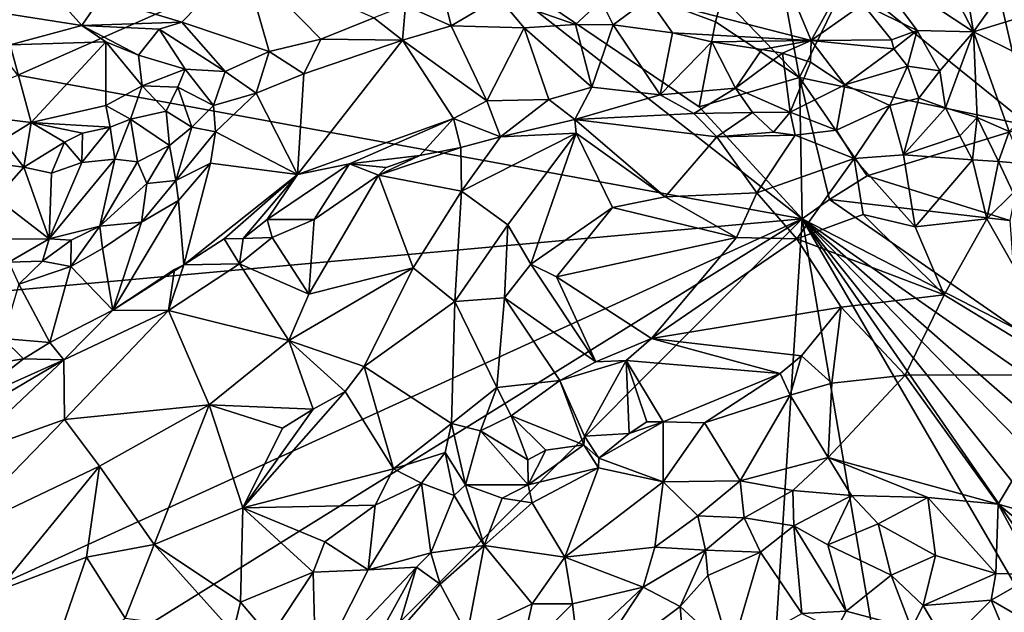
# Model space of a CAD drawing. Units: metres. Extents: x 28.44 to 33.86, y 0.25 to 5.64.
# Drawn here: x 29.53 to 30.48, y 1.84 to 2.41 of the extents above; entities that cross this region are included whole.
import ezdxf

# ---------------------------------------------------------------- set-up
doc = ezdxf.new("R2010")
doc.units = ezdxf.units.M

msp = doc.modelspace()

# ---------------------------------------------------------------- linework, layer by layer
at = {"layer": '1'}
for points in [[(29.5248, 2.35804, -1.50731), (28.98007, 3.07055, -1.5249), (29.89757, 2.52328, -1.50823)], [(30.33081, 2.45172, -1.51565), (30.43535, 2.62262, -1.51723), (30.50758, 2.30893, -1.5175)], [(30.50758, 2.30893, -1.5175), (30.43535, 2.62262, -1.51723), (30.50263, 2.44308, -1.51978)], [(29.5248, 2.35804, -1.50731), (29.89757, 2.52328, -1.50823), (30.28666, 2.21858, -1.50588)], [(30.28666, 2.21858, -1.50588), (29.89757, 2.52328, -1.50823), (30.18664, 2.32721, -1.50544)], [(30.18664, 2.32721, -1.50544), (29.89757, 2.52328, -1.50823), (30.20246, 2.40992, -1.50508)], [(30.20246, 2.40992, -1.50508), (29.89757, 2.52328, -1.50823), (30.20893, 2.43422, -1.50563)], [(30.43243, 2.5232, -1.32072), (30.39404, 2.51448, -1.33529), (30.45322, 2.40035, -1.34672)], [(30.43243, 2.5232, -1.32072), (30.45322, 2.40035, -1.34672), (30.486, 2.44694, -1.31824)], [(30.39404, 2.51448, -1.33529), (30.34784, 2.46961, -1.3893), (30.45322, 2.40035, -1.34672)], [(30.25019, 2.50038, -1.41167), (30.13744, 2.43268, -1.36117), (30.29551, 2.39172, -1.37463)], [(30.25019, 2.50038, -1.41167), (30.29551, 2.39172, -1.37463), (30.31991, 2.43668, -1.40097)], [(29.74341, 2.47048, -1.34774), (29.60537, 2.43367, -1.34399), (29.68397, 2.40967, -1.33786)], [(29.68397, 2.40967, -1.33786), (29.76883, 2.38106, -1.33796), (29.74341, 2.47048, -1.34774)], [(29.74341, 2.47048, -1.34774), (29.76883, 2.38106, -1.33796), (29.81915, 2.39308, -1.34244)], [(29.87046, 2.41391, -1.34441), (29.74341, 2.47048, -1.34774), (29.81915, 2.39308, -1.34244)], [(30.34784, 2.46961, -1.3893), (30.34545, 2.42728, -1.39728), (30.39823, 2.40146, -1.38215)], [(30.34784, 2.46961, -1.3893), (30.39823, 2.40146, -1.38215), (30.45322, 2.40035, -1.34672)], [(30.20893, 2.43422, -1.50563), (30.26434, 2.46377, -1.50806), (30.28417, 2.35594, -1.51635)], [(30.28417, 2.35594, -1.51635), (30.26434, 2.46377, -1.50806), (30.33081, 2.45172, -1.51565)], [(29.93499, 2.44999, -1.35128), (29.90148, 2.42587, -1.34662), (29.94583, 2.40618, -1.35319)], [(29.93499, 2.44999, -1.35128), (29.94583, 2.40618, -1.35319), (29.99209, 2.43356, -1.35044)], [(30.28417, 2.35594, -1.51635), (30.33081, 2.45172, -1.51565), (30.50758, 2.30893, -1.5175)], [(30.486, 2.44694, -1.31824), (30.45322, 2.40035, -1.34672), (30.50252, 2.41553, -1.3189)], [(29.50173, 2.41975, -1.34769), (29.58694, 2.40643, -1.3492), (29.56435, 2.43209, -1.34385)], [(29.60537, 2.43367, -1.34399), (29.56435, 2.43209, -1.34385), (29.58694, 2.40643, -1.3492)], [(29.60537, 2.43367, -1.34399), (29.58694, 2.40643, -1.3492), (29.68397, 2.40967, -1.33786)], [(29.99209, 2.43356, -1.35044), (29.94583, 2.40618, -1.35319), (30.01651, 2.40411, -1.35946)], [(29.99209, 2.43356, -1.35044), (30.01651, 2.40411, -1.35946), (30.06637, 2.40726, -1.3593)], [(29.99209, 2.43356, -1.35044), (30.06637, 2.40726, -1.3593), (30.09128, 2.43057, -1.35773)], [(30.09128, 2.43057, -1.35773), (30.06637, 2.40726, -1.3593), (30.10296, 2.40695, -1.35998)], [(30.09128, 2.43057, -1.35773), (30.10296, 2.40695, -1.35998), (30.13744, 2.43268, -1.36117)], [(30.13744, 2.43268, -1.36117), (30.10296, 2.40695, -1.35998), (30.16068, 2.39932, -1.36188)], [(30.29551, 2.39172, -1.37463), (30.13744, 2.43268, -1.36117), (30.16068, 2.39932, -1.36188)], [(30.20246, 2.40992, -1.50508), (30.20893, 2.43422, -1.50563), (30.28417, 2.35594, -1.51635)], [(30.31991, 2.43668, -1.40097), (30.29551, 2.39172, -1.37463), (30.34545, 2.42728, -1.39728)], [(29.50173, 2.41975, -1.34769), (29.51727, 2.3875, -1.3627), (29.58694, 2.40643, -1.3492)], [(29.90148, 2.42587, -1.34662), (29.87046, 2.41391, -1.34441), (29.89857, 2.39212, -1.35369)], [(29.90148, 2.42587, -1.34662), (29.89857, 2.39212, -1.35369), (29.94583, 2.40618, -1.35319)], [(30.34545, 2.42728, -1.39728), (30.29551, 2.39172, -1.37463), (30.37353, 2.39244, -1.39162)], [(30.34545, 2.42728, -1.39728), (30.37353, 2.39244, -1.39162), (30.39823, 2.40146, -1.38215)], [(29.87046, 2.41391, -1.34441), (29.81915, 2.39308, -1.34244), (29.89857, 2.39212, -1.35369)], [(30.50252, 2.41553, -1.3189), (30.45322, 2.40035, -1.34672), (30.54193, 2.35631, -1.32053)], [(29.58694, 2.40643, -1.3492), (29.51727, 2.3875, -1.3627), (29.61026, 2.39042, -1.35801)], [(29.68397, 2.40967, -1.33786), (29.58694, 2.40643, -1.3492), (29.66218, 2.40273, -1.34107)], [(29.58694, 2.40643, -1.3492), (29.61026, 2.39042, -1.35801), (29.64207, 2.37744, -1.35959)], [(29.58694, 2.40643, -1.3492), (29.64207, 2.37744, -1.35959), (29.66218, 2.40273, -1.34107)], [(29.66218, 2.40273, -1.34107), (29.64207, 2.37744, -1.35959), (29.68742, 2.36391, -1.34234)], [(29.68397, 2.40967, -1.33786), (29.66218, 2.40273, -1.34107), (29.72607, 2.36169, -1.33602)], [(29.72607, 2.36169, -1.33602), (29.66218, 2.40273, -1.34107), (29.68742, 2.36391, -1.34234)], [(29.68397, 2.40967, -1.33786), (29.72607, 2.36169, -1.33602), (29.76883, 2.38106, -1.33796)], [(29.94583, 2.40618, -1.35319), (29.89857, 2.39212, -1.35369), (29.98046, 2.33312, -1.39755)], [(29.94583, 2.40618, -1.35319), (29.98046, 2.33312, -1.39755), (30.01651, 2.40411, -1.35946)], [(29.98046, 2.33312, -1.39755), (30.04052, 2.33464, -1.3987), (30.01651, 2.40411, -1.35946)], [(30.06637, 2.40726, -1.3593), (30.01651, 2.40411, -1.35946), (30.08249, 2.34647, -1.39455)], [(30.01651, 2.40411, -1.35946), (30.04052, 2.33464, -1.3987), (30.08249, 2.34647, -1.39455)], [(30.10296, 2.40695, -1.35998), (30.06637, 2.40726, -1.3593), (30.08249, 2.34647, -1.39455)], [(30.10296, 2.40695, -1.35998), (30.08249, 2.34647, -1.39455), (30.1488, 2.33904, -1.39176)], [(30.10296, 2.40695, -1.35998), (30.1488, 2.33904, -1.39176), (30.16068, 2.39932, -1.36188)], [(30.18664, 2.32721, -1.50544), (30.20246, 2.40992, -1.50508), (30.28417, 2.35594, -1.51635)], [(30.37353, 2.39244, -1.39162), (30.37579, 2.38391, -1.39244), (30.39823, 2.40146, -1.38215)], [(30.39823, 2.40146, -1.38215), (30.37579, 2.38391, -1.39244), (30.3889, 2.36702, -1.39081)], [(30.39823, 2.40146, -1.38215), (30.3889, 2.36702, -1.39081), (30.42026, 2.36252, -1.38267)], [(30.39823, 2.40146, -1.38215), (30.42026, 2.36252, -1.38267), (30.45322, 2.40035, -1.34672)], [(29.76883, 2.38106, -1.33796), (29.80254, 2.35954, -1.34945), (29.81915, 2.39308, -1.34244)], [(29.79658, 2.26161, -1.40534), (29.89857, 2.39212, -1.35369), (29.80254, 2.35954, -1.34945)], [(29.89857, 2.39212, -1.35369), (29.79658, 2.26161, -1.40534), (29.94784, 2.31592, -1.40164)], [(29.81915, 2.39308, -1.34244), (29.80254, 2.35954, -1.34945), (29.89857, 2.39212, -1.35369)], [(29.89857, 2.39212, -1.35369), (29.94784, 2.31592, -1.40164), (29.98046, 2.33312, -1.39755)], [(30.16068, 2.39932, -1.36188), (30.1488, 2.33904, -1.39176), (30.19899, 2.39066, -1.36488)], [(30.29551, 2.39172, -1.37463), (30.16068, 2.39932, -1.36188), (30.19899, 2.39066, -1.36488)], [(30.29551, 2.39172, -1.37463), (30.19899, 2.39066, -1.36488), (30.24743, 2.38299, -1.3684)], [(30.29551, 2.39172, -1.37463), (30.24743, 2.38299, -1.3684), (30.2676, 2.37948, -1.36834)], [(30.29551, 2.39172, -1.37463), (30.2676, 2.37948, -1.36834), (30.29483, 2.37092, -1.37345)], [(30.29551, 2.39172, -1.37463), (30.29483, 2.37092, -1.37345), (30.32797, 2.34882, -1.37525)], [(30.29551, 2.39172, -1.37463), (30.37579, 2.38391, -1.39244), (30.37353, 2.39244, -1.39162)], [(30.29551, 2.39172, -1.37463), (30.32797, 2.34882, -1.37525), (30.37579, 2.38391, -1.39244)], [(30.42026, 2.36252, -1.38267), (30.42601, 2.32625, -1.39361), (30.45322, 2.40035, -1.34672)], [(30.45322, 2.40035, -1.34672), (30.42601, 2.32625, -1.39361), (30.45678, 2.31703, -1.38519)], [(30.48776, 2.30348, -1.37647), (30.45322, 2.40035, -1.34672), (30.45678, 2.31703, -1.38519)], [(30.45322, 2.40035, -1.34672), (30.48776, 2.30348, -1.37647), (30.54193, 2.35631, -1.32053)], [(29.51727, 2.3875, -1.3627), (29.47925, 2.31916, -1.44047), (29.53768, 2.31224, -1.44741)], [(29.51727, 2.3875, -1.3627), (29.53768, 2.31224, -1.44741), (29.61026, 2.39042, -1.35801)], [(29.53768, 2.31224, -1.44741), (29.61016, 2.32871, -1.42072), (29.61026, 2.39042, -1.35801)], [(29.61026, 2.39042, -1.35801), (29.61016, 2.32871, -1.42072), (29.64546, 2.3479, -1.38334)], [(29.61026, 2.39042, -1.35801), (29.64546, 2.3479, -1.38334), (29.64207, 2.37744, -1.35959)], [(30.1488, 2.33904, -1.39176), (30.22183, 2.34555, -1.38408), (30.19899, 2.39066, -1.36488)], [(30.19899, 2.39066, -1.36488), (30.22183, 2.34555, -1.38408), (30.24743, 2.38299, -1.3684)], [(30.24743, 2.38299, -1.3684), (30.22183, 2.34555, -1.38408), (30.2676, 2.37948, -1.36834)], [(30.37579, 2.38391, -1.39244), (30.32797, 2.34882, -1.37525), (30.3889, 2.36702, -1.39081)], [(29.64207, 2.37744, -1.35959), (29.64546, 2.3479, -1.38334), (29.68742, 2.36391, -1.34234)], [(29.72607, 2.36169, -1.33602), (29.75628, 2.3406, -1.3447), (29.76883, 2.38106, -1.33796)], [(29.76883, 2.38106, -1.33796), (29.75628, 2.3406, -1.3447), (29.80254, 2.35954, -1.34945)], [(30.22183, 2.34555, -1.38408), (30.27498, 2.3223, -1.38848), (30.2676, 2.37948, -1.36834)], [(30.2676, 2.37948, -1.36834), (30.27498, 2.3223, -1.38848), (30.29483, 2.37092, -1.37345)], [(29.64546, 2.3479, -1.38334), (29.68015, 2.34664, -1.35491), (29.68742, 2.36391, -1.34234)], [(29.68015, 2.34664, -1.35491), (29.7149, 2.32858, -1.34293), (29.68742, 2.36391, -1.34234)], [(29.7149, 2.32858, -1.34293), (29.72607, 2.36169, -1.33602), (29.68742, 2.36391, -1.34234)], [(30.29483, 2.37092, -1.37345), (30.27498, 2.3223, -1.38848), (30.32797, 2.34882, -1.37525)], [(30.32797, 2.34882, -1.37525), (30.37167, 2.32877, -1.38446), (30.3889, 2.36702, -1.39081)], [(30.37167, 2.32877, -1.38446), (30.39993, 2.33583, -1.3881), (30.3889, 2.36702, -1.39081)], [(30.3889, 2.36702, -1.39081), (30.39993, 2.33583, -1.3881), (30.42026, 2.36252, -1.38267)], [(30.42026, 2.36252, -1.38267), (30.39993, 2.33583, -1.3881), (30.42601, 2.32625, -1.39361)], [(30.28666, 2.21858, -1.50588), (28.85589, 2.08897, -1.51372), (29.5248, 2.35804, -1.50731)], [(29.72607, 2.36169, -1.33602), (29.7149, 2.32858, -1.34293), (29.75628, 2.3406, -1.3447)], [(29.75628, 2.3406, -1.3447), (29.79658, 2.26161, -1.40534), (29.80254, 2.35954, -1.34945)], [(30.28417, 2.35594, -1.51635), (30.28666, 2.21858, -1.50588), (30.18664, 2.32721, -1.50544)], [(30.28666, 2.21858, -1.50588), (30.28417, 2.35594, -1.51635), (30.31313, 2.23743, -1.50411)], [(30.31313, 2.23743, -1.50411), (30.28417, 2.35594, -1.51635), (30.34972, 2.26018, -1.51409)], [(30.34972, 2.26018, -1.51409), (30.28417, 2.35594, -1.51635), (30.50758, 2.30893, -1.5175)], [(29.64546, 2.3479, -1.38334), (29.61016, 2.32871, -1.42072), (29.63429, 2.31532, -1.40971)], [(29.64546, 2.3479, -1.38334), (29.63429, 2.31532, -1.40971), (29.66898, 2.32331, -1.37243)], [(29.64546, 2.3479, -1.38334), (29.66898, 2.32331, -1.37243), (29.68015, 2.34664, -1.35491)], [(29.68015, 2.34664, -1.35491), (29.66898, 2.32331, -1.37243), (29.69376, 2.30745, -1.35485)], [(29.68015, 2.34664, -1.35491), (29.69376, 2.30745, -1.35485), (29.7149, 2.32858, -1.34293)], [(30.04052, 2.33464, -1.3987), (30.06573, 2.31508, -1.39704), (30.08249, 2.34647, -1.39455)], [(30.08249, 2.34647, -1.39455), (30.06573, 2.31508, -1.39704), (30.1488, 2.33904, -1.39176)], [(30.22183, 2.34555, -1.38408), (30.1488, 2.33904, -1.39176), (30.18143, 2.32087, -1.38875)], [(30.18143, 2.32087, -1.38875), (30.23828, 2.32188, -1.38695), (30.22183, 2.34555, -1.38408)], [(30.22183, 2.34555, -1.38408), (30.23828, 2.32188, -1.38695), (30.27498, 2.3223, -1.38848)], [(30.27498, 2.3223, -1.38848), (30.32, 2.30466, -1.38362), (30.32797, 2.34882, -1.37525)], [(30.32797, 2.34882, -1.37525), (30.32, 2.30466, -1.38362), (30.37167, 2.32877, -1.38446)], [(29.7149, 2.32858, -1.34293), (29.71687, 2.30322, -1.34946), (29.75628, 2.3406, -1.3447)], [(29.75628, 2.3406, -1.3447), (29.71687, 2.30322, -1.34946), (29.79658, 2.26161, -1.40534)], [(30.04052, 2.33464, -1.3987), (29.98046, 2.33312, -1.39755), (29.99348, 2.29809, -1.40258)], [(30.04052, 2.33464, -1.3987), (29.99348, 2.29809, -1.40258), (30.06573, 2.31508, -1.39704)], [(30.1488, 2.33904, -1.39176), (30.06573, 2.31508, -1.39704), (30.18143, 2.32087, -1.38875)], [(30.37167, 2.32877, -1.38446), (30.38514, 2.28064, -1.37681), (30.39993, 2.33583, -1.3881)], [(30.39993, 2.33583, -1.3881), (30.38514, 2.28064, -1.37681), (30.42601, 2.32625, -1.39361)], [(29.61016, 2.32871, -1.42072), (29.53768, 2.31224, -1.44741), (29.61452, 2.30749, -1.42525)], [(29.61016, 2.32871, -1.42072), (29.61452, 2.30749, -1.42525), (29.63429, 2.31532, -1.40971)], [(29.7149, 2.32858, -1.34293), (29.69376, 2.30745, -1.35485), (29.71687, 2.30322, -1.34946)], [(29.98046, 2.33312, -1.39755), (29.94784, 2.31592, -1.40164), (29.99348, 2.29809, -1.40258)], [(30.32, 2.30466, -1.38362), (30.337, 2.2771, -1.37067), (30.37167, 2.32877, -1.38446)], [(30.37167, 2.32877, -1.38446), (30.337, 2.2771, -1.37067), (30.38514, 2.28064, -1.37681)], [(30.42601, 2.32625, -1.39361), (30.38514, 2.28064, -1.37681), (30.43985, 2.29924, -1.39127)], [(30.42601, 2.32625, -1.39361), (30.43985, 2.29924, -1.39127), (30.45678, 2.31703, -1.38519)], [(29.47925, 2.31916, -1.44047), (29.5102, 2.29496, -1.45716), (29.53768, 2.31224, -1.44741)], [(29.61452, 2.30749, -1.42525), (29.61901, 2.27645, -1.41036), (29.63429, 2.31532, -1.40971)], [(29.63429, 2.31532, -1.40971), (29.61901, 2.27645, -1.41036), (29.6412, 2.27389, -1.39063)], [(29.63429, 2.31532, -1.40971), (29.67205, 2.28992, -1.36907), (29.66898, 2.32331, -1.37243)], [(29.63429, 2.31532, -1.40971), (29.6412, 2.27389, -1.39063), (29.67205, 2.28992, -1.36907)], [(29.66898, 2.32331, -1.37243), (29.67205, 2.28992, -1.36907), (29.69376, 2.30745, -1.35485)], [(29.94784, 2.31592, -1.40164), (29.79658, 2.26161, -1.40534), (29.84697, 2.27179, -1.4105)], [(29.84697, 2.27179, -1.4105), (29.91537, 2.27989, -1.40574), (29.94784, 2.31592, -1.40164)], [(29.94784, 2.31592, -1.40164), (29.91537, 2.27989, -1.40574), (29.95507, 2.28767, -1.40228)], [(29.94784, 2.31592, -1.40164), (29.95507, 2.28767, -1.40228), (29.99348, 2.29809, -1.40258)], [(30.06573, 2.31508, -1.39704), (29.99348, 2.29809, -1.40258), (30.06711, 2.3017, -1.39185)], [(30.18143, 2.32087, -1.38875), (30.06573, 2.31508, -1.39704), (30.20362, 2.29832, -1.37771)], [(30.06711, 2.3017, -1.39185), (30.15354, 2.24, -1.34212), (30.06573, 2.31508, -1.39704)], [(30.20362, 2.29832, -1.37771), (30.06573, 2.31508, -1.39704), (30.15354, 2.24, -1.34212)], [(30.18143, 2.32087, -1.38875), (30.20362, 2.29832, -1.37771), (30.23828, 2.32188, -1.38695)], [(30.23828, 2.32188, -1.38695), (30.20362, 2.29832, -1.37771), (30.25865, 2.30277, -1.38163)], [(30.23828, 2.32188, -1.38695), (30.25865, 2.30277, -1.38163), (30.27498, 2.3223, -1.38848)], [(30.27498, 2.3223, -1.38848), (30.25865, 2.30277, -1.38163), (30.27984, 2.29967, -1.38156)], [(30.27498, 2.3223, -1.38848), (30.27984, 2.29967, -1.38156), (30.32, 2.30466, -1.38362)], [(30.43985, 2.29924, -1.39127), (30.45223, 2.27569, -1.38761), (30.45678, 2.31703, -1.38519)], [(30.45678, 2.31703, -1.38519), (30.45223, 2.27569, -1.38761), (30.47731, 2.27432, -1.38759)], [(30.45678, 2.31703, -1.38519), (30.47731, 2.27432, -1.38759), (30.48776, 2.30348, -1.37647)], [(29.53768, 2.31224, -1.44741), (29.5102, 2.29496, -1.45716), (29.53068, 2.26862, -1.452)], [(29.53768, 2.31224, -1.44741), (29.53068, 2.26862, -1.452), (29.56999, 2.29313, -1.44441)], [(29.53768, 2.31224, -1.44741), (29.56999, 2.29313, -1.44441), (29.58759, 2.30189, -1.43687)], [(29.53768, 2.31224, -1.44741), (29.58759, 2.30189, -1.43687), (29.61452, 2.30749, -1.42525)], [(29.58759, 2.30189, -1.43687), (29.58713, 2.27309, -1.43029), (29.61452, 2.30749, -1.42525)], [(29.61452, 2.30749, -1.42525), (29.58713, 2.27309, -1.43029), (29.61901, 2.27645, -1.41036)], [(29.69376, 2.30745, -1.35485), (29.67205, 2.28992, -1.36907), (29.67815, 2.25569, -1.36218)], [(29.69376, 2.30745, -1.35485), (29.67815, 2.25569, -1.36218), (29.71687, 2.30322, -1.34946)], [(30.34972, 2.26018, -1.51409), (30.50758, 2.30893, -1.5175), (30.48846, 2.21701, -1.51332)], [(29.58759, 2.30189, -1.43687), (29.56999, 2.29313, -1.44441), (29.58713, 2.27309, -1.43029)], [(29.71687, 2.30322, -1.34946), (29.67815, 2.25569, -1.36218), (29.71189, 2.27275, -1.35936)], [(29.71687, 2.30322, -1.34946), (29.71189, 2.27275, -1.35936), (29.79658, 2.26161, -1.40534)], [(29.95507, 2.28767, -1.40228), (29.9556, 2.24542, -1.37618), (29.99348, 2.29809, -1.40258)], [(29.99348, 2.29809, -1.40258), (29.9556, 2.24542, -1.37618), (30.06711, 2.3017, -1.39185)], [(29.9556, 2.24542, -1.37618), (30.00086, 2.21255, -1.34427), (30.06711, 2.3017, -1.39185)], [(30.00086, 2.21255, -1.34427), (30.02299, 2.17437, -1.32425), (30.06711, 2.3017, -1.39185)], [(30.06711, 2.3017, -1.39185), (30.02299, 2.17437, -1.32425), (30.10234, 2.22958, -1.34071)], [(30.06711, 2.3017, -1.39185), (30.10234, 2.22958, -1.34071), (30.15354, 2.24, -1.34212)], [(30.20362, 2.29832, -1.37771), (30.15354, 2.24, -1.34212), (30.24271, 2.24361, -1.34308)], [(30.25865, 2.30277, -1.38163), (30.20362, 2.29832, -1.37771), (30.27984, 2.29967, -1.38156)], [(30.27984, 2.29967, -1.38156), (30.20362, 2.29832, -1.37771), (30.24271, 2.24361, -1.34308)], [(30.27984, 2.29967, -1.38156), (30.24271, 2.24361, -1.34308), (30.337, 2.2771, -1.37067)], [(30.32, 2.30466, -1.38362), (30.27984, 2.29967, -1.38156), (30.337, 2.2771, -1.37067)], [(30.43985, 2.29924, -1.39127), (30.38514, 2.28064, -1.37681), (30.45223, 2.27569, -1.38761)], [(30.48776, 2.30348, -1.37647), (30.47731, 2.27432, -1.38759), (30.50019, 2.27219, -1.38325)], [(29.5102, 2.29496, -1.45716), (29.48646, 2.27419, -1.453), (29.53068, 2.26862, -1.452)], [(29.53068, 2.26862, -1.452), (29.55744, 2.26274, -1.43829), (29.56999, 2.29313, -1.44441)], [(29.56999, 2.29313, -1.44441), (29.55744, 2.26274, -1.43829), (29.58713, 2.27309, -1.43029)], [(29.6412, 2.27389, -1.39063), (29.65007, 2.25298, -1.37378), (29.67205, 2.28992, -1.36907)], [(29.67205, 2.28992, -1.36907), (29.65007, 2.25298, -1.37378), (29.67815, 2.25569, -1.36218)], [(29.91537, 2.27989, -1.40574), (29.8752, 2.26077, -1.40691), (29.95507, 2.28767, -1.40228)], [(29.95507, 2.28767, -1.40228), (29.8752, 2.26077, -1.40691), (29.9556, 2.24542, -1.37618)], [(29.58713, 2.27309, -1.43029), (29.55528, 2.19902, -1.38356), (29.61901, 2.27645, -1.41036)], [(29.55528, 2.19902, -1.38356), (29.6046, 2.21135, -1.37696), (29.61901, 2.27645, -1.41036)], [(29.61901, 2.27645, -1.41036), (29.6046, 2.21135, -1.37696), (29.6412, 2.27389, -1.39063)], [(29.84697, 2.27179, -1.4105), (29.88265, 2.26825, -1.40797), (29.91537, 2.27989, -1.40574)], [(29.88265, 2.26825, -1.40797), (29.8752, 2.26077, -1.40691), (29.91537, 2.27989, -1.40574)], [(30.24271, 2.24361, -1.34308), (30.28136, 2.19893, -1.32673), (30.337, 2.2771, -1.37067)], [(30.337, 2.2771, -1.37067), (30.28136, 2.19893, -1.32673), (30.34583, 2.22279, -1.34063)], [(30.38514, 2.28064, -1.37681), (30.337, 2.2771, -1.37067), (30.39633, 2.21068, -1.34198)], [(30.337, 2.2771, -1.37067), (30.34583, 2.22279, -1.34063), (30.39633, 2.21068, -1.34198)], [(30.45223, 2.27569, -1.38761), (30.38514, 2.28064, -1.37681), (30.39633, 2.21068, -1.34198)], [(29.53068, 2.26862, -1.452), (29.48646, 2.27419, -1.453), (29.50382, 2.23844, -1.42757)], [(29.50382, 2.23844, -1.42757), (29.55528, 2.19902, -1.38356), (29.53068, 2.26862, -1.452)], [(29.53068, 2.26862, -1.452), (29.55528, 2.19902, -1.38356), (29.55744, 2.26274, -1.43829)], [(29.55744, 2.26274, -1.43829), (29.55528, 2.19902, -1.38356), (29.58713, 2.27309, -1.43029)], [(29.6046, 2.21135, -1.37696), (29.65007, 2.25298, -1.37378), (29.6412, 2.27389, -1.39063)], [(29.67815, 2.25569, -1.36218), (29.68095, 2.23637, -1.3666), (29.71189, 2.27275, -1.35936)], [(29.71189, 2.27275, -1.35936), (29.68095, 2.23637, -1.3666), (29.68616, 2.17359, -1.40827)], [(29.71189, 2.27275, -1.35936), (29.68616, 2.17359, -1.40827), (29.79658, 2.26161, -1.40534)], [(29.76693, 2.21787, -1.41435), (29.81252, 2.21792, -1.40799), (29.84697, 2.27179, -1.4105)], [(29.79658, 2.26161, -1.40534), (29.76693, 2.21787, -1.41435), (29.84697, 2.27179, -1.4105)], [(29.84697, 2.27179, -1.4105), (29.81252, 2.21792, -1.40799), (29.8752, 2.26077, -1.40691)], [(29.84697, 2.27179, -1.4105), (29.8752, 2.26077, -1.40691), (29.88265, 2.26825, -1.40797)], [(30.45223, 2.27569, -1.38761), (30.39633, 2.21068, -1.34198), (30.46599, 2.21843, -1.3637)], [(30.45223, 2.27569, -1.38761), (30.46599, 2.21843, -1.3637), (30.47731, 2.27432, -1.38759)], [(30.47731, 2.27432, -1.38759), (30.46599, 2.21843, -1.3637), (30.49173, 2.24374, -1.38302)], [(30.47731, 2.27432, -1.38759), (30.49173, 2.24374, -1.38302), (30.50019, 2.27219, -1.38325)], [(29.68616, 2.17359, -1.40827), (29.72516, 2.19897, -1.41289), (29.79658, 2.26161, -1.40534)], [(29.72516, 2.19897, -1.41289), (29.74374, 2.19951, -1.41565), (29.79658, 2.26161, -1.40534)], [(29.79658, 2.26161, -1.40534), (29.74374, 2.19951, -1.41565), (29.76693, 2.21787, -1.41435)], [(29.81252, 2.21792, -1.40799), (29.80762, 2.14514, -1.36142), (29.8752, 2.26077, -1.40691)], [(29.80762, 2.14514, -1.36142), (29.90892, 2.17094, -1.34458), (29.8752, 2.26077, -1.40691)], [(29.8752, 2.26077, -1.40691), (29.90892, 2.17094, -1.34458), (29.9556, 2.24542, -1.37618)], [(30.31313, 2.23743, -1.50411), (30.34972, 2.26018, -1.51409), (30.48846, 2.21701, -1.51332)], [(29.6046, 2.21135, -1.37696), (29.64492, 2.21536, -1.37076), (29.65007, 2.25298, -1.37378)], [(29.67815, 2.25569, -1.36218), (29.64492, 2.21536, -1.37076), (29.68095, 2.23637, -1.3666)], [(29.65007, 2.25298, -1.37378), (29.64492, 2.21536, -1.37076), (29.67815, 2.25569, -1.36218)], [(29.50754, 2.19866, -1.38661), (29.55528, 2.19902, -1.38356), (29.50382, 2.23844, -1.42757)], [(29.90892, 2.17094, -1.34458), (29.94915, 2.13796, -1.32318), (29.9556, 2.24542, -1.37618)], [(29.94915, 2.13796, -1.32318), (30.00086, 2.21255, -1.34427), (29.9556, 2.24542, -1.37618)], [(30.10234, 2.22958, -1.34071), (30.22272, 2.20029, -1.32701), (30.15354, 2.24, -1.34212)], [(30.15354, 2.24, -1.34212), (30.22272, 2.20029, -1.32701), (30.24271, 2.24361, -1.34308)], [(30.22272, 2.20029, -1.32701), (30.28136, 2.19893, -1.32673), (30.24271, 2.24361, -1.34308)], [(30.46599, 2.21843, -1.3637), (30.55213, 2.06674, -1.3317), (30.49173, 2.24374, -1.38302)], [(29.68095, 2.23637, -1.3666), (29.64492, 2.21536, -1.37076), (29.61723, 2.12969, -1.41177)], [(29.68095, 2.23637, -1.3666), (29.61723, 2.12969, -1.41177), (29.68616, 2.17359, -1.40827)], [(30.02299, 2.17437, -1.32425), (30.04818, 2.16217, -1.3207), (30.10234, 2.22958, -1.34071)], [(30.10234, 2.22958, -1.34071), (30.04818, 2.16217, -1.3207), (30.22272, 2.20029, -1.32701)], [(30.28666, 2.21858, -1.50588), (30.31313, 2.23743, -1.50411), (30.4962, 2.11055, -1.50581)], [(30.31313, 2.23743, -1.50411), (30.48846, 2.21701, -1.51332), (30.4962, 2.11055, -1.50581)], [(30.34583, 2.22279, -1.34063), (30.28136, 2.19893, -1.32673), (30.42443, 2.14461, -1.33276)], [(30.39633, 2.21068, -1.34198), (30.34583, 2.22279, -1.34063), (30.42443, 2.14461, -1.33276)], [(28.85589, 2.08897, -1.51372), (30.28666, 2.21858, -1.50588), (28.87386, 1.57339, -1.50501)], [(28.96926, 1.39951, -1.50334), (28.87386, 1.57339, -1.50501), (30.28666, 2.21858, -1.50588)], [(28.96926, 1.39951, -1.50334), (30.28666, 2.21858, -1.50588), (29.20901, 1.13723, -1.49983)], [(30.28666, 2.21858, -1.50588), (30.20444, 0.91833, -1.49708), (29.20901, 1.13723, -1.49983)], [(29.55528, 2.19902, -1.38356), (29.57658, 2.19775, -1.37926), (29.6046, 2.21135, -1.37696)], [(29.57658, 2.19775, -1.37926), (29.57636, 2.17218, -1.38181), (29.6046, 2.21135, -1.37696)], [(29.6046, 2.21135, -1.37696), (29.57636, 2.17218, -1.38181), (29.60708, 2.18954, -1.37835)], [(29.6046, 2.21135, -1.37696), (29.60708, 2.18954, -1.37835), (29.64492, 2.21536, -1.37076)], [(29.60708, 2.18954, -1.37835), (29.61723, 2.12969, -1.41177), (29.64492, 2.21536, -1.37076)], [(29.76693, 2.21787, -1.41435), (29.74374, 2.19951, -1.41565), (29.77183, 2.20033, -1.41254)], [(29.76693, 2.21787, -1.41435), (29.77183, 2.20033, -1.41254), (29.81252, 2.21792, -1.40799)], [(29.77183, 2.20033, -1.41254), (29.80762, 2.14514, -1.36142), (29.81252, 2.21792, -1.40799)], [(29.94915, 2.13796, -1.32318), (29.99748, 2.14164, -1.31866), (30.00086, 2.21255, -1.34427)], [(30.00086, 2.21255, -1.34427), (29.99748, 2.14164, -1.31866), (30.02299, 2.17437, -1.32425)], [(30.28666, 2.21858, -1.50588), (30.38712, 1.6307, -1.49968), (30.20444, 0.91833, -1.49708)], [(30.28666, 2.21858, -1.50588), (30.52837, 1.80236, -1.50167), (30.38712, 1.6307, -1.49968)], [(30.52837, 1.80236, -1.50167), (30.28666, 2.21858, -1.50588), (30.51539, 1.88688, -1.50014)], [(30.28666, 2.21858, -1.50588), (30.52145, 1.97752, -1.5028), (30.52765, 1.91679, -1.50322)], [(30.51539, 1.88688, -1.50014), (30.28666, 2.21858, -1.50588), (30.52765, 1.91679, -1.50322)], [(30.52145, 1.97752, -1.5028), (30.28666, 2.21858, -1.50588), (30.52553, 2.00893, -1.50377)], [(30.28666, 2.21858, -1.50588), (30.50289, 2.06699, -1.50259), (30.52553, 2.00893, -1.50377)], [(30.28666, 2.21858, -1.50588), (30.4962, 2.11055, -1.50581), (30.50289, 2.06699, -1.50259)], [(30.46599, 2.21843, -1.3637), (30.39633, 2.21068, -1.34198), (30.42443, 2.14461, -1.33276)], [(30.42443, 2.14461, -1.33276), (30.55213, 2.06674, -1.3317), (30.46599, 2.21843, -1.3637)], [(29.74374, 2.19951, -1.41565), (29.73996, 2.17459, -1.41013), (29.77183, 2.20033, -1.41254)], [(29.73996, 2.17459, -1.41013), (29.80762, 2.14514, -1.36142), (29.77183, 2.20033, -1.41254)], [(30.22272, 2.20029, -1.32701), (30.04818, 2.16217, -1.3207), (30.14027, 2.10223, -1.31128)], [(30.22272, 2.20029, -1.32701), (30.14027, 2.10223, -1.31128), (30.28136, 2.19893, -1.32673)], [(29.50754, 2.19866, -1.38661), (29.51617, 2.17627, -1.37523), (29.55528, 2.19902, -1.38356)], [(29.55528, 2.19902, -1.38356), (29.51617, 2.17627, -1.37523), (29.54866, 2.17732, -1.37759)], [(29.55528, 2.19902, -1.38356), (29.54866, 2.17732, -1.37759), (29.57658, 2.19775, -1.37926)], [(29.57658, 2.19775, -1.37926), (29.54866, 2.17732, -1.37759), (29.57636, 2.17218, -1.38181)], [(29.68616, 2.17359, -1.40827), (29.73996, 2.17459, -1.41013), (29.72516, 2.19897, -1.41289)], [(29.74374, 2.19951, -1.41565), (29.72516, 2.19897, -1.41289), (29.73996, 2.17459, -1.41013)], [(30.28136, 2.19893, -1.32673), (30.14027, 2.10223, -1.31128), (30.32444, 2.13249, -1.32126)], [(30.28136, 2.19893, -1.32673), (30.32444, 2.13249, -1.32126), (30.42443, 2.14461, -1.33276)], [(29.57636, 2.17218, -1.38181), (29.61723, 2.12969, -1.41177), (29.60708, 2.18954, -1.37835)], [(29.51617, 2.17627, -1.37523), (29.52583, 2.15484, -1.3822), (29.54866, 2.17732, -1.37759)], [(29.54866, 2.17732, -1.37759), (29.52583, 2.15484, -1.3822), (29.57636, 2.17218, -1.38181)], [(29.52583, 2.15484, -1.3822), (29.55603, 2.09812, -1.42332), (29.57636, 2.17218, -1.38181)], [(29.57636, 2.17218, -1.38181), (29.55603, 2.09812, -1.42332), (29.61723, 2.12969, -1.41177)], [(29.68616, 2.17359, -1.40827), (29.61723, 2.12969, -1.41177), (29.677, 2.16927, -1.40462)], [(29.68616, 2.17359, -1.40827), (29.67107, 2.12925, -1.4009), (29.73996, 2.17459, -1.41013)], [(29.73996, 2.17459, -1.41013), (29.67107, 2.12925, -1.4009), (29.78817, 2.10013, -1.34124)], [(29.677, 2.16927, -1.40462), (29.67107, 2.12925, -1.4009), (29.68616, 2.17359, -1.40827)], [(29.73996, 2.17459, -1.41013), (29.78817, 2.10013, -1.34124), (29.80762, 2.14514, -1.36142)], [(30.02299, 2.17437, -1.32425), (29.99748, 2.14164, -1.31866), (30.08636, 2.07932, -1.30963)], [(30.04818, 2.16217, -1.3207), (30.02299, 2.17437, -1.32425), (30.08636, 2.07932, -1.30963)], [(29.677, 2.16927, -1.40462), (29.61723, 2.12969, -1.41177), (29.67107, 2.12925, -1.4009)], [(29.80762, 2.14514, -1.36142), (29.78817, 2.10013, -1.34124), (29.90892, 2.17094, -1.34458)], [(29.78817, 2.10013, -1.34124), (29.86123, 2.07477, -1.32081), (29.90892, 2.17094, -1.34458)], [(29.86123, 2.07477, -1.32081), (29.94915, 2.13796, -1.32318), (29.90892, 2.17094, -1.34458)], [(30.04818, 2.16217, -1.3207), (30.08636, 2.07932, -1.30963), (30.14027, 2.10223, -1.31128)], [(29.52583, 2.15484, -1.3822), (29.51013, 2.10228, -1.41637), (29.55603, 2.09812, -1.42332)], [(30.42443, 2.14461, -1.33276), (30.32444, 2.13249, -1.32126), (30.38673, 2.06647, -1.32244)], [(30.42443, 2.14461, -1.33276), (30.38673, 2.06647, -1.32244), (30.55213, 2.06674, -1.3317)], [(29.94915, 2.13796, -1.32318), (29.86123, 2.07477, -1.32081), (29.94615, 2.01964, -1.30711)], [(29.94915, 2.13796, -1.32318), (29.94615, 2.01964, -1.30711), (29.98998, 2.05463, -1.30747)], [(29.99748, 2.14164, -1.31866), (29.94915, 2.13796, -1.32318), (29.98998, 2.05463, -1.30747)], [(29.99748, 2.14164, -1.31866), (29.98998, 2.05463, -1.30747), (30.05112, 2.06136, -1.30987)], [(29.99748, 2.14164, -1.31866), (30.05112, 2.06136, -1.30987), (30.08636, 2.07932, -1.30963)], [(29.55603, 2.09812, -1.42332), (29.56953, 2.08129, -1.41447), (29.61723, 2.12969, -1.41177)], [(29.61723, 2.12969, -1.41177), (29.56953, 2.08129, -1.41447), (29.67107, 2.12925, -1.4009)], [(29.56953, 2.08129, -1.41447), (29.57009, 2.02326, -1.36973), (29.67107, 2.12925, -1.4009)], [(29.57009, 2.02326, -1.36973), (29.71075, 2.03777, -1.33334), (29.67107, 2.12925, -1.4009)], [(29.67107, 2.12925, -1.4009), (29.71075, 2.03777, -1.33334), (29.78817, 2.10013, -1.34124)], [(30.14027, 2.10223, -1.31128), (30.28594, 2.08519, -1.32299), (30.32444, 2.13249, -1.32126)], [(30.28594, 2.08519, -1.32299), (30.31554, 2.05861, -1.32457), (30.32444, 2.13249, -1.32126)], [(30.32444, 2.13249, -1.32126), (30.31554, 2.05861, -1.32457), (30.38673, 2.06647, -1.32244)], [(29.48119, 2.07449, -1.42127), (29.53029, 2.08229, -1.42554), (29.51013, 2.10228, -1.41637)], [(29.51013, 2.10228, -1.41637), (29.53029, 2.08229, -1.42554), (29.55603, 2.09812, -1.42332)], [(29.53029, 2.08229, -1.42554), (29.56953, 2.08129, -1.41447), (29.55603, 2.09812, -1.42332)], [(29.78817, 2.10013, -1.34124), (29.71075, 2.03777, -1.33334), (29.81179, 2.03343, -1.31747)], [(29.78817, 2.10013, -1.34124), (29.81179, 2.03343, -1.31747), (29.84282, 2.0505, -1.31829)], [(29.78817, 2.10013, -1.34124), (29.84282, 2.0505, -1.31829), (29.86123, 2.07477, -1.32081)], [(30.08636, 2.07932, -1.30963), (30.1158, 2.0809, -1.31243), (30.14027, 2.10223, -1.31128)], [(30.14027, 2.10223, -1.31128), (30.1158, 2.0809, -1.31243), (30.26522, 2.06807, -1.33037)], [(30.26522, 2.06807, -1.33037), (30.28594, 2.08519, -1.32299), (30.14027, 2.10223, -1.31128)], [(30.28594, 2.08519, -1.32299), (30.26522, 2.06807, -1.33037), (30.27487, 2.04689, -1.33112)], [(30.28594, 2.08519, -1.32299), (30.27487, 2.04689, -1.33112), (30.31554, 2.05861, -1.32457)], [(29.47384, 2.03855, -1.42263), (29.43281, 2.00071, -1.42284), (29.56953, 2.08129, -1.41447)], [(29.43281, 2.00071, -1.42284), (29.46999, 1.98764, -1.39575), (29.56953, 2.08129, -1.41447)], [(29.46999, 1.98764, -1.39575), (29.57009, 2.02326, -1.36973), (29.56953, 2.08129, -1.41447)], [(29.48119, 2.07449, -1.42127), (29.47384, 2.03855, -1.42263), (29.53029, 2.08229, -1.42554)], [(29.47384, 2.03855, -1.42263), (29.56953, 2.08129, -1.41447), (29.53029, 2.08229, -1.42554)], [(30.08636, 2.07932, -1.30963), (30.05112, 2.06136, -1.30987), (30.1158, 2.0809, -1.31243)], [(30.05112, 2.06136, -1.30987), (30.07517, 2.00724, -1.34828), (30.1158, 2.0809, -1.31243)], [(30.1158, 2.0809, -1.31243), (30.07517, 2.00724, -1.34828), (30.11849, 2.00983, -1.35034)], [(30.1158, 2.0809, -1.31243), (30.11849, 2.00983, -1.35034), (30.13574, 2.02096, -1.34714)], [(30.1158, 2.0809, -1.31243), (30.13574, 2.02096, -1.34714), (30.1515, 2.02111, -1.34733)], [(30.1158, 2.0809, -1.31243), (30.1515, 2.02111, -1.34733), (30.26522, 2.06807, -1.33037)], [(29.86123, 2.07477, -1.32081), (29.84282, 2.0505, -1.31829), (29.88972, 1.97533, -1.30808)], [(29.86123, 2.07477, -1.32081), (29.88972, 1.97533, -1.30808), (29.94615, 2.01964, -1.30711)], [(30.26522, 2.06807, -1.33037), (30.1515, 2.02111, -1.34733), (30.19188, 2.02015, -1.34188)], [(30.26522, 2.06807, -1.33037), (30.19188, 2.02015, -1.34188), (30.27487, 2.04689, -1.33112)], [(30.38673, 2.06647, -1.32244), (30.31554, 2.05861, -1.32457), (30.31202, 1.98652, -1.31827)], [(30.38673, 2.06647, -1.32244), (30.31202, 1.98652, -1.31827), (30.47691, 1.941, -1.31619)], [(30.55213, 2.06674, -1.3317), (30.38673, 2.06647, -1.32244), (30.47691, 1.941, -1.31619)], [(30.55213, 2.06674, -1.3317), (30.47691, 1.941, -1.31619), (30.68562, 1.8819, -1.32586)], [(29.98998, 2.05463, -1.30747), (30.00415, 2.02695, -1.31404), (30.05112, 2.06136, -1.30987)], [(30.05112, 2.06136, -1.30987), (30.00415, 2.02695, -1.31404), (30.07464, 1.99879, -1.35177)], [(30.05112, 2.06136, -1.30987), (30.07464, 1.99879, -1.35177), (30.07517, 2.00724, -1.34828)], [(30.31554, 2.05861, -1.32457), (30.27487, 2.04689, -1.33112), (30.31202, 1.98652, -1.31827)], [(29.84282, 2.0505, -1.31829), (29.81179, 2.03343, -1.31747), (29.7433, 1.93751, -1.3071)], [(29.84282, 2.0505, -1.31829), (29.7433, 1.93751, -1.3071), (29.88972, 1.97533, -1.30808)], [(29.98998, 2.05463, -1.30747), (29.94615, 2.01964, -1.30711), (29.97426, 2.0125, -1.3121)], [(29.98998, 2.05463, -1.30747), (29.97426, 2.0125, -1.3121), (30.00415, 2.02695, -1.31404)], [(30.19188, 2.02015, -1.34188), (30.22641, 1.96385, -1.31549), (30.27487, 2.04689, -1.33112)], [(30.27487, 2.04689, -1.33112), (30.22641, 1.96385, -1.31549), (30.31202, 1.98652, -1.31827)], [(29.57009, 2.02326, -1.36973), (29.6041, 1.97809, -1.33609), (29.71075, 2.03777, -1.33334)], [(29.6041, 1.97809, -1.33609), (29.65712, 1.90175, -1.30883), (29.71075, 2.03777, -1.33334)], [(29.71075, 2.03777, -1.33334), (29.65712, 1.90175, -1.30883), (29.7433, 1.93751, -1.3071)], [(29.71075, 2.03777, -1.33334), (29.7433, 1.93751, -1.3071), (29.78199, 2.01507, -1.31647)], [(29.81179, 2.03343, -1.31747), (29.71075, 2.03777, -1.33334), (29.78199, 2.01507, -1.31647)], [(29.81179, 2.03343, -1.31747), (29.78199, 2.01507, -1.31647), (29.7433, 1.93751, -1.3071)], [(29.46999, 1.98764, -1.39575), (29.45885, 1.90867, -1.34867), (29.57009, 2.02326, -1.36973)], [(29.45885, 1.90867, -1.34867), (29.6041, 1.97809, -1.33609), (29.57009, 2.02326, -1.36973)], [(29.94615, 2.01964, -1.30711), (29.88972, 1.97533, -1.30808), (29.93999, 1.99132, -1.31093)], [(29.94615, 2.01964, -1.30711), (29.93999, 1.99132, -1.31093), (29.95956, 1.95978, -1.33871)], [(29.94615, 2.01964, -1.30711), (29.95956, 1.95978, -1.33871), (29.97426, 2.0125, -1.3121)], [(30.00415, 2.02695, -1.31404), (29.97426, 2.0125, -1.3121), (30.02016, 1.98417, -1.34793)], [(30.00415, 2.02695, -1.31404), (30.02016, 1.98417, -1.34793), (30.03781, 1.99354, -1.34771)], [(30.00415, 2.02695, -1.31404), (30.03781, 1.99354, -1.34771), (30.07464, 1.99879, -1.35177)], [(30.11849, 2.00983, -1.35034), (30.08902, 1.98563, -1.35185), (30.1515, 2.02111, -1.34733)], [(30.08902, 1.98563, -1.35185), (30.15166, 1.96269, -1.3271), (30.1515, 2.02111, -1.34733)], [(30.13574, 2.02096, -1.34714), (30.11849, 2.00983, -1.35034), (30.1515, 2.02111, -1.34733)], [(30.1515, 2.02111, -1.34733), (30.15166, 1.96269, -1.3271), (30.19188, 2.02015, -1.34188)], [(30.15166, 1.96269, -1.3271), (30.22641, 1.96385, -1.31549), (30.19188, 2.02015, -1.34188)], [(29.95956, 1.95978, -1.33871), (30.02056, 1.95974, -1.35632), (29.97426, 2.0125, -1.3121)], [(29.97426, 2.0125, -1.3121), (30.02056, 1.95974, -1.35632), (30.02016, 1.98417, -1.34793)], [(30.07517, 2.00724, -1.34828), (30.08902, 1.98563, -1.35185), (30.11849, 2.00983, -1.35034)], [(30.07464, 1.99879, -1.35177), (30.08902, 1.98563, -1.35185), (30.07517, 2.00724, -1.34828)], [(29.93999, 1.99132, -1.31093), (29.88972, 1.97533, -1.30808), (29.91693, 1.96142, -1.3185)], [(29.91693, 1.96142, -1.3185), (29.94877, 1.94951, -1.34142), (29.93999, 1.99132, -1.31093)], [(29.95956, 1.95978, -1.33871), (29.93999, 1.99132, -1.31093), (29.94877, 1.94951, -1.34142)], [(30.03781, 1.99354, -1.34771), (30.02016, 1.98417, -1.34793), (30.02056, 1.95974, -1.35632)], [(30.03781, 1.99354, -1.34771), (30.02056, 1.95974, -1.35632), (30.07464, 1.99879, -1.35177)], [(30.02056, 1.95974, -1.35632), (30.08898, 1.97627, -1.34497), (30.07464, 1.99879, -1.35177)], [(30.07464, 1.99879, -1.35177), (30.08898, 1.97627, -1.34497), (30.08902, 1.98563, -1.35185)], [(30.08902, 1.98563, -1.35185), (30.08898, 1.97627, -1.34497), (30.15166, 1.96269, -1.3271)], [(30.22641, 1.96385, -1.31549), (30.27759, 1.95427, -1.31845), (30.31202, 1.98652, -1.31827)], [(30.31202, 1.98652, -1.31827), (30.27759, 1.95427, -1.31845), (30.33449, 1.94951, -1.32519)], [(30.31202, 1.98652, -1.31827), (30.33449, 1.94951, -1.32519), (30.40872, 1.94755, -1.32053)], [(30.31202, 1.98652, -1.31827), (30.40872, 1.94755, -1.32053), (30.47691, 1.941, -1.31619)], [(29.45885, 1.90867, -1.34867), (29.50512, 1.85671, -1.31865), (29.6041, 1.97809, -1.33609)], [(29.50512, 1.85671, -1.31865), (29.59136, 1.8895, -1.31164), (29.6041, 1.97809, -1.33609)], [(29.59136, 1.8895, -1.31164), (29.65712, 1.90175, -1.30883), (29.6041, 1.97809, -1.33609)], [(29.7433, 1.93751, -1.3071), (29.87184, 1.94023, -1.31027), (29.88972, 1.97533, -1.30808)], [(29.87184, 1.94023, -1.31027), (29.91693, 1.96142, -1.3185), (29.88972, 1.97533, -1.30808)], [(30.02427, 1.94236, -1.35363), (30.08898, 1.97627, -1.34497), (30.02056, 1.95974, -1.35632)], [(30.02427, 1.94236, -1.35363), (30.05606, 1.88963, -1.31408), (30.08898, 1.97627, -1.34497)], [(30.08898, 1.97627, -1.34497), (30.05606, 1.88963, -1.31408), (30.15166, 1.96269, -1.3271)], [(29.87184, 1.94023, -1.31027), (29.86499, 1.87726, -1.33818), (29.91693, 1.96142, -1.3185)], [(29.91693, 1.96142, -1.3185), (29.86499, 1.87726, -1.33818), (29.92602, 1.89371, -1.36232)], [(29.91693, 1.96142, -1.3185), (29.92602, 1.89371, -1.36232), (29.94877, 1.94951, -1.34142)], [(30.15166, 1.96269, -1.3271), (30.05606, 1.88963, -1.31408), (30.14366, 1.89909, -1.30937)], [(30.18545, 1.92976, -1.31287), (30.15166, 1.96269, -1.3271), (30.14366, 1.89909, -1.30937)], [(30.15166, 1.96269, -1.3271), (30.18545, 1.92976, -1.31287), (30.22641, 1.96385, -1.31549)], [(30.18545, 1.92976, -1.31287), (30.23017, 1.92793, -1.31712), (30.22641, 1.96385, -1.31549)], [(30.23017, 1.92793, -1.31712), (30.27759, 1.95427, -1.31845), (30.22641, 1.96385, -1.31549)], [(29.95956, 1.95978, -1.33871), (29.94877, 1.94951, -1.34142), (29.97788, 1.90095, -1.35441)], [(29.95956, 1.95978, -1.33871), (29.97788, 1.90095, -1.35441), (29.99531, 1.94678, -1.35829)], [(29.99531, 1.94678, -1.35829), (30.02056, 1.95974, -1.35632), (29.95956, 1.95978, -1.33871)], [(30.02056, 1.95974, -1.35632), (29.99531, 1.94678, -1.35829), (30.02427, 1.94236, -1.35363)], [(30.27759, 1.95427, -1.31845), (30.23017, 1.92793, -1.31712), (30.27861, 1.91986, -1.33215)], [(30.27759, 1.95427, -1.31845), (30.27861, 1.91986, -1.33215), (30.33449, 1.94951, -1.32519)], [(29.94877, 1.94951, -1.34142), (29.92602, 1.89371, -1.36232), (29.97788, 1.90095, -1.35441)], [(29.99531, 1.94678, -1.35829), (29.97788, 1.90095, -1.35441), (30.02427, 1.94236, -1.35363)], [(30.02427, 1.94236, -1.35363), (29.97788, 1.90095, -1.35441), (30.05606, 1.88963, -1.31408)], [(30.33449, 1.94951, -1.32519), (30.27861, 1.91986, -1.33215), (30.31164, 1.90151, -1.35285)], [(30.33449, 1.94951, -1.32519), (30.31164, 1.90151, -1.35285), (30.36058, 1.92178, -1.33736)], [(30.33449, 1.94951, -1.32519), (30.36058, 1.92178, -1.33736), (30.40872, 1.94755, -1.32053)], [(30.36058, 1.92178, -1.33736), (30.41618, 1.89117, -1.34724), (30.40872, 1.94755, -1.32053)], [(30.40872, 1.94755, -1.32053), (30.41618, 1.89117, -1.34724), (30.47467, 1.87378, -1.33722)], [(30.47691, 1.941, -1.31619), (30.40872, 1.94755, -1.32053), (30.47467, 1.87378, -1.33722)], [(29.7433, 1.93751, -1.3071), (29.65712, 1.90175, -1.30883), (29.74115, 1.84565, -1.30643)], [(29.7433, 1.93751, -1.3071), (29.74115, 1.84565, -1.30643), (29.81168, 1.87506, -1.30875)], [(29.7433, 1.93751, -1.3071), (29.82292, 1.90441, -1.30693), (29.87184, 1.94023, -1.31027)], [(29.82292, 1.90441, -1.30693), (29.7433, 1.93751, -1.3071), (29.81168, 1.87506, -1.30875)], [(29.82292, 1.90441, -1.30693), (29.86499, 1.87726, -1.33818), (29.87184, 1.94023, -1.31027)], [(30.47691, 1.941, -1.31619), (30.47467, 1.87378, -1.33722), (30.514, 1.87264, -1.32254)], [(30.47691, 1.941, -1.31619), (30.514, 1.87264, -1.32254), (30.55536, 1.87678, -1.3165)], [(30.68562, 1.8819, -1.32586), (30.47691, 1.941, -1.31619), (30.55536, 1.87678, -1.3165)], [(30.14366, 1.89909, -1.30937), (30.1926, 1.8962, -1.31767), (30.18545, 1.92976, -1.31287)], [(30.18545, 1.92976, -1.31287), (30.1926, 1.8962, -1.31767), (30.23017, 1.92793, -1.31712)], [(30.23017, 1.92793, -1.31712), (30.1926, 1.8962, -1.31767), (30.24632, 1.89449, -1.3382)], [(30.23017, 1.92793, -1.31712), (30.24632, 1.89449, -1.3382), (30.27861, 1.91986, -1.33215)], [(30.27861, 1.91986, -1.33215), (30.24632, 1.89449, -1.3382), (30.28634, 1.83487, -1.40132)], [(30.27861, 1.91986, -1.33215), (30.28634, 1.83487, -1.40132), (30.32929, 1.83692, -1.4099)], [(30.31164, 1.90151, -1.35285), (30.27861, 1.91986, -1.33215), (30.32929, 1.83692, -1.4099)], [(30.31164, 1.90151, -1.35285), (30.37295, 1.87187, -1.37605), (30.36058, 1.92178, -1.33736)], [(30.36058, 1.92178, -1.33736), (30.37295, 1.87187, -1.37605), (30.41618, 1.89117, -1.34724)], [(29.82292, 1.90441, -1.30693), (29.81168, 1.87506, -1.30875), (29.86499, 1.87726, -1.33818)], [(29.59136, 1.8895, -1.31164), (29.62919, 1.83021, -1.30349), (29.65712, 1.90175, -1.30883)], [(29.62919, 1.83021, -1.30349), (29.73395, 1.81636, -1.30623), (29.65712, 1.90175, -1.30883)], [(29.65712, 1.90175, -1.30883), (29.73395, 1.81636, -1.30623), (29.74115, 1.84565, -1.30643)], [(29.86499, 1.87726, -1.33818), (29.91206, 1.8798, -1.36148), (29.92602, 1.89371, -1.36232)], [(29.92602, 1.89371, -1.36232), (29.91206, 1.8798, -1.36148), (29.93488, 1.86321, -1.35914)], [(29.92602, 1.89371, -1.36232), (29.93488, 1.86321, -1.35914), (29.97788, 1.90095, -1.35441)], [(29.93488, 1.86321, -1.35914), (29.96141, 1.81421, -1.32352), (29.97788, 1.90095, -1.35441)], [(29.97788, 1.90095, -1.35441), (29.96141, 1.81421, -1.32352), (30.02441, 1.84413, -1.31118)], [(29.97788, 1.90095, -1.35441), (30.02441, 1.84413, -1.31118), (30.05606, 1.88963, -1.31408)], [(30.05606, 1.88963, -1.31408), (30.1321, 1.86031, -1.30919), (30.14366, 1.89909, -1.30937)], [(30.14366, 1.89909, -1.30937), (30.1321, 1.86031, -1.30919), (30.1926, 1.8962, -1.31767)], [(30.1321, 1.86031, -1.30919), (30.16805, 1.84157, -1.33079), (30.1926, 1.8962, -1.31767)], [(30.1926, 1.8962, -1.31767), (30.16805, 1.84157, -1.33079), (30.19492, 1.8717, -1.32848)], [(30.1926, 1.8962, -1.31767), (30.19492, 1.8717, -1.32848), (30.24632, 1.89449, -1.3382)], [(30.19492, 1.8717, -1.32848), (30.21723, 1.79611, -1.39243), (30.24632, 1.89449, -1.3382)], [(30.24632, 1.89449, -1.3382), (30.21723, 1.79611, -1.39243), (30.28634, 1.83487, -1.40132)], [(30.31164, 1.90151, -1.35285), (30.32929, 1.83692, -1.4099), (30.37295, 1.87187, -1.37605)], [(29.50512, 1.85671, -1.31865), (29.54482, 1.75405, -1.30041), (29.59136, 1.8895, -1.31164)], [(29.59136, 1.8895, -1.31164), (29.54482, 1.75405, -1.30041), (29.62919, 1.83021, -1.30349)], [(30.05606, 1.88963, -1.31408), (30.02441, 1.84413, -1.31118), (30.06349, 1.8441, -1.30418)], [(30.05606, 1.88963, -1.31408), (30.06349, 1.8441, -1.30418), (30.1321, 1.86031, -1.30919)], [(30.37295, 1.87187, -1.37605), (30.4043, 1.84253, -1.39553), (30.41618, 1.89117, -1.34724)], [(30.41618, 1.89117, -1.34724), (30.4043, 1.84253, -1.39553), (30.47467, 1.87378, -1.33722)], [(29.74115, 1.84565, -1.30643), (29.76996, 1.81162, -1.31501), (29.81168, 1.87506, -1.30875)], [(29.76996, 1.81162, -1.31501), (29.81431, 1.77648, -1.36002), (29.81168, 1.87506, -1.30875)], [(29.86499, 1.87726, -1.33818), (29.81168, 1.87506, -1.30875), (29.81431, 1.77648, -1.36002)], [(29.91206, 1.8798, -1.36148), (29.81431, 1.77648, -1.36002), (29.86055, 1.78602, -1.36526)], [(29.81431, 1.77648, -1.36002), (29.91206, 1.8798, -1.36148), (29.86499, 1.87726, -1.33818)], [(29.91206, 1.8798, -1.36148), (29.86055, 1.78602, -1.36526), (29.89283, 1.81517, -1.36205)], [(29.91206, 1.8798, -1.36148), (29.89283, 1.81517, -1.36205), (29.93488, 1.86321, -1.35914)], [(30.19492, 1.8717, -1.32848), (30.16805, 1.84157, -1.33079), (30.21723, 1.79611, -1.39243)], [(30.37295, 1.87187, -1.37605), (30.32929, 1.83692, -1.4099), (30.39274, 1.82007, -1.4153)], [(30.37295, 1.87187, -1.37605), (30.39274, 1.82007, -1.4153), (30.4043, 1.84253, -1.39553)], [(30.47467, 1.87378, -1.33722), (30.4043, 1.84253, -1.39553), (30.47024, 1.84756, -1.35452)], [(30.47467, 1.87378, -1.33722), (30.47024, 1.84756, -1.35452), (30.514, 1.87264, -1.32254)], [(30.514, 1.87264, -1.32254), (30.47024, 1.84756, -1.35452), (30.54008, 1.8072, -1.32149)], [(29.50512, 1.85671, -1.31865), (29.47132, 1.78843, -1.3112), (29.54482, 1.75405, -1.30041)], [(29.89283, 1.81517, -1.36205), (29.96141, 1.81421, -1.32352), (29.93488, 1.86321, -1.35914)], [(30.06349, 1.8441, -1.30418), (30.06873, 1.80055, -1.30956), (30.1321, 1.86031, -1.30919)], [(30.06873, 1.80055, -1.30956), (30.07274, 1.76992, -1.32523), (30.1321, 1.86031, -1.30919)], [(30.1321, 1.86031, -1.30919), (30.07274, 1.76992, -1.32523), (30.16805, 1.84157, -1.33079)], [(30.4043, 1.84253, -1.39553), (30.42674, 1.80415, -1.41081), (30.47024, 1.84756, -1.35452)], [(30.47024, 1.84756, -1.35452), (30.42674, 1.80415, -1.41081), (30.48861, 1.80393, -1.35813)], [(30.48861, 1.80393, -1.35813), (30.54008, 1.8072, -1.32149), (30.47024, 1.84756, -1.35452)], [(29.74115, 1.84565, -1.30643), (29.73395, 1.81636, -1.30623), (29.76996, 1.81162, -1.31501)], [(29.96141, 1.81421, -1.32352), (30.01283, 1.79285, -1.30607), (30.02441, 1.84413, -1.31118)], [(30.01283, 1.79285, -1.30607), (30.06349, 1.8441, -1.30418), (30.02441, 1.84413, -1.31118)], [(30.01283, 1.79285, -1.30607), (30.06873, 1.80055, -1.30956), (30.06349, 1.8441, -1.30418)], [(30.07274, 1.76992, -1.32523), (30.17496, 1.75694, -1.39489), (30.16805, 1.84157, -1.33079)], [(30.16805, 1.84157, -1.33079), (30.17496, 1.75694, -1.39489), (30.21723, 1.79611, -1.39243)], [(30.28634, 1.83487, -1.40132), (30.31956, 1.81856, -1.41745), (30.32929, 1.83692, -1.4099)], [(30.31956, 1.81856, -1.41745), (30.39274, 1.82007, -1.4153), (30.32929, 1.83692, -1.4099)], [(30.39274, 1.82007, -1.4153), (30.42674, 1.80415, -1.41081), (30.4043, 1.84253, -1.39553)]]:
    msp.add_3dface(points, dxfattribs=at)

doc.saveas('drawing.dxf')
